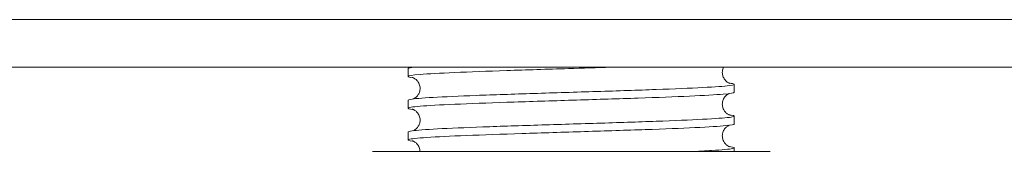
# Model space of a CAD drawing. Units: inches. Extents: x 0 to 4752, y 0 to 3360.
# Drawn here: x 2719 to 2781, y 2491 to 2499 of the extents above; entities that cross this region are included whole.
import ezdxf

# ---------------------------------------------------------------- set-up
doc = ezdxf.new("R2010")
doc.units = ezdxf.units.IN
doc.header["$MEASUREMENT"] = 0

msp = doc.modelspace()

# ---------------------------------------------------------------- linework, layer by layer
at = {"linetype": 'Continuous', "lineweight": 0, "extrusion": (0, 1, 0)}
for p, q in [((1921.355, 2496.321), (2885.355, 2496.321)), ((2743.105, 2496.243), (2743.105, 2495.744)), ((2763.605, 2495.243), (2763.605, 2494.744)), ((2743.105, 2494.243), (2743.105, 2493.744)), ((2763.605, 2493.243), (2763.605, 2492.744)), ((2743.105, 2492.243), (2743.105, 2491.744)), ((2763.605, 2491.243), (2763.605, 2491.022)), ((2765.855, 2491.022), (2740.855, 2491.022))]:
    msp.add_line(p, q, dxfattribs=at)
at = {"linetype": 'Continuous', "lineweight": 0}
for points, knots in [([(2645.357, 2499.321), (2653.42, 2499.321), (2661.484, 2499.321), (2693.065, 2499.321), (2716.583, 2499.321), (2758.192, 2499.321), (2776.283, 2499.321), (2805.733, 2499.321), (2817.092, 2499.321), (2842.303, 2499.321), (2856.154, 2499.321), (2875.593, 2499.321), (2881.182, 2499.321), (3029.566, 2499.321)], [653.128616, 653.128616, 653.128616, 653.128616, 671.620749, 671.620749, 725.555967, 725.555967, 767.044597, 767.044597, 793.09581, 793.09581, 824.86144, 824.86144, 837.677479, 837.677479, 837.677479, 837.677479]), ([(2743.413, 2495.665), (2743.212, 2495.691), (2743.108, 2495.716), (2743.099, 2495.784), (2743.355, 2495.825), (2744.359, 2495.908), (2745.098, 2495.949), (2746.967, 2496.032), (2748.079, 2496.073), (2750.532, 2496.156), (2751.85, 2496.197), (2754.08, 2496.266), (2754.972, 2496.294), (2755.836, 2496.321)], [827.16367, 827.16367, 827.16367, 827.16367, 829.651748, 829.651748, 833.659728, 833.659728, 837.667707, 837.667707, 841.675687, 841.675687, 845.683666, 845.683666, 848.370212, 848.370212, 848.370212, 848.370212]), ([(2743.415, 2496.321), (2743.31, 2496.308), (2743.231, 2496.295), (2743.13, 2496.268), (2743.105, 2496.256), (2743.105, 2496.243)], [74.857018, 74.857018, 74.857018, 74.857018, 76.15161, 76.15161, 77.394217, 77.394217, 77.394217, 77.394217]), ([(2762.931, 2496.321), (2762.922, 2496.303), (2762.914, 2496.284), (2762.876, 2496.186), (2762.855, 2496.092), (2762.854, 2495.91), (2762.87, 2495.825), (2762.922, 2495.673), (2762.959, 2495.61), (2763.037, 2495.502), (2763.077, 2495.463), (2763.152, 2495.399), (2763.184, 2495.379), (2763.246, 2495.342), (2763.271, 2495.331), (2763.321, 2495.311), (2763.335, 2495.307), (2763.343, 2495.305), (2763.344, 2495.305), (2763.344, 2495.305)], [83.7765068, 83.7765068, 83.7765068, 83.7765068, 83.7797211, 83.7797211, 83.7917817, 83.7917817, 83.8025994, 83.8025994, 83.814399, 83.814399, 83.8283822, 83.8283822, 83.844854, 83.844854, 83.8672105, 83.8672105, 83.906094, 83.906094, 83.919638, 83.919638, 83.919638, 83.919638]), ([(2762.931, 2496.321), (2762.922, 2496.303), (2762.914, 2496.284), (2762.876, 2496.186), (2762.855, 2496.092), (2762.854, 2495.91), (2762.87, 2495.825), (2762.922, 2495.673), (2762.959, 2495.61), (2763.037, 2495.502), (2763.077, 2495.463), (2763.152, 2495.399), (2763.184, 2495.379), (2763.246, 2495.342), (2763.271, 2495.331), (2763.292, 2495.323), (2763.294, 2495.322), (2763.296, 2495.321)], [83.7765068, 83.7765068, 83.7765068, 83.7765068, 83.77972112, 83.77972112, 83.79178166, 83.79178166, 83.8025994, 83.8025994, 83.81439901, 83.81439901, 83.82838218, 83.82838218, 83.84485403, 83.84485403, 83.86721047, 83.86721047, 83.87012041, 83.87012041, 83.87012041, 83.87012041]), ([(2762.931, 2496.321), (2762.922, 2496.303), (2762.914, 2496.284), (2762.876, 2496.186), (2762.855, 2496.092), (2762.854, 2495.91), (2762.87, 2495.825), (2762.922, 2495.673), (2762.959, 2495.61), (2763.037, 2495.502), (2763.077, 2495.463), (2763.152, 2495.399), (2763.184, 2495.379), (2763.246, 2495.342), (2763.271, 2495.331), (2763.292, 2495.323), (2763.294, 2495.322), (2763.296, 2495.321)], [83.7765068, 83.7765068, 83.7765068, 83.7765068, 83.77972112, 83.77972112, 83.79178166, 83.79178166, 83.8025994, 83.8025994, 83.81439901, 83.81439901, 83.82838218, 83.82838218, 83.84485403, 83.84485403, 83.86721047, 83.86721047, 83.87012041, 83.87012041, 83.87012041, 83.87012041]), ([(2762.931, 2496.321), (2762.922, 2496.303), (2762.914, 2496.284), (2762.876, 2496.186), (2762.855, 2496.092), (2762.854, 2495.91), (2762.87, 2495.825), (2762.922, 2495.673), (2762.959, 2495.61), (2763.037, 2495.502), (2763.077, 2495.463), (2763.152, 2495.399), (2763.184, 2495.379), (2763.246, 2495.342), (2763.271, 2495.331), (2763.292, 2495.323), (2763.294, 2495.322), (2763.296, 2495.321)], [83.7765068, 83.7765068, 83.7765068, 83.7765068, 83.77972112, 83.77972112, 83.79178166, 83.79178166, 83.8025994, 83.8025994, 83.81439901, 83.81439901, 83.82838218, 83.82838218, 83.84485403, 83.84485403, 83.86721047, 83.86721047, 83.87012041, 83.87012041, 83.87012041, 83.87012041]), ([(2743.364, 2495.682), (2743.364, 2495.683), (2743.375, 2495.68), (2743.419, 2495.663), (2743.44, 2495.655), (2743.488, 2495.63), (2743.509, 2495.618), (2743.571, 2495.576), (2743.619, 2495.541), (2743.718, 2495.426), (2743.767, 2495.357), (2743.834, 2495.186), (2743.854, 2495.092), (2743.855, 2494.91), (2743.839, 2494.825), (2743.787, 2494.673), (2743.75, 2494.61), (2743.673, 2494.502), (2743.632, 2494.463), (2743.557, 2494.399), (2743.525, 2494.379), (2743.463, 2494.342), (2743.438, 2494.331), (2743.417, 2494.323), (2743.415, 2494.322), (2743.413, 2494.321)], [80.5225922, 80.5225922, 80.5225922, 80.5225922, 80.5678268, 80.5678268, 80.5909843, 80.5909843, 80.6040025, 80.6040025, 80.6234072, 80.6234072, 80.6381285, 80.6381285, 80.650189, 80.650189, 80.6610067, 80.6610067, 80.6728064, 80.6728064, 80.6867895, 80.6867895, 80.7032614, 80.7032614, 80.7256178, 80.7256178, 80.7285278, 80.7285278, 80.7285278, 80.7285278]), ([(2743.413, 2495.665), (2743.427, 2495.66), (2743.446, 2495.652), (2743.488, 2495.63), (2743.509, 2495.618), (2743.571, 2495.576), (2743.619, 2495.541), (2743.718, 2495.426), (2743.767, 2495.357), (2743.834, 2495.186), (2743.854, 2495.092), (2743.855, 2494.91), (2743.839, 2494.825), (2743.787, 2494.673), (2743.75, 2494.61), (2743.673, 2494.502), (2743.632, 2494.463), (2743.557, 2494.399), (2743.525, 2494.379), (2743.463, 2494.342), (2743.438, 2494.331), (2743.417, 2494.323), (2743.415, 2494.322), (2743.413, 2494.321)], [80.5721327, 80.5721327, 80.5721327, 80.5721327, 80.5909843, 80.5909843, 80.6040025, 80.6040025, 80.6234072, 80.6234072, 80.6381285, 80.6381285, 80.650189, 80.650189, 80.6610067, 80.6610067, 80.6728064, 80.6728064, 80.6867895, 80.6867895, 80.7032614, 80.7032614, 80.7256178, 80.7256178, 80.7285278, 80.7285278, 80.7285278, 80.7285278]), ([(2743.413, 2495.665), (2743.427, 2495.66), (2743.446, 2495.652), (2743.488, 2495.63), (2743.509, 2495.618), (2743.571, 2495.576), (2743.619, 2495.541), (2743.718, 2495.426), (2743.767, 2495.357), (2743.834, 2495.186), (2743.854, 2495.092), (2743.855, 2494.91), (2743.839, 2494.825), (2743.787, 2494.673), (2743.75, 2494.61), (2743.673, 2494.502), (2743.632, 2494.463), (2743.557, 2494.399), (2743.525, 2494.379), (2743.463, 2494.342), (2743.438, 2494.331), (2743.417, 2494.323), (2743.415, 2494.322), (2743.413, 2494.321)], [80.5721327, 80.5721327, 80.5721327, 80.5721327, 80.5909843, 80.5909843, 80.6040025, 80.6040025, 80.6234072, 80.6234072, 80.6381285, 80.6381285, 80.650189, 80.650189, 80.6610067, 80.6610067, 80.6728064, 80.6728064, 80.6867895, 80.6867895, 80.7032614, 80.7032614, 80.7256178, 80.7256178, 80.7285278, 80.7285278, 80.7285278, 80.7285278]), ([(2743.413, 2495.665), (2743.427, 2495.66), (2743.446, 2495.652), (2743.488, 2495.63), (2743.509, 2495.618), (2743.571, 2495.576), (2743.619, 2495.541), (2743.718, 2495.426), (2743.767, 2495.357), (2743.834, 2495.186), (2743.854, 2495.092), (2743.855, 2494.91), (2743.839, 2494.825), (2743.787, 2494.673), (2743.75, 2494.61), (2743.673, 2494.502), (2743.632, 2494.463), (2743.557, 2494.399), (2743.525, 2494.379), (2743.463, 2494.342), (2743.438, 2494.331), (2743.417, 2494.323), (2743.415, 2494.322), (2743.413, 2494.321)], [80.5721327, 80.5721327, 80.5721327, 80.5721327, 80.5909843, 80.5909843, 80.6040025, 80.6040025, 80.6234072, 80.6234072, 80.6381285, 80.6381285, 80.650189, 80.650189, 80.6610067, 80.6610067, 80.6728064, 80.6728064, 80.6867895, 80.6867895, 80.7032614, 80.7032614, 80.7256178, 80.7256178, 80.7285278, 80.7285278, 80.7285278, 80.7285278]), ([(2763.296, 2495.321), (2763.38, 2495.31), (2763.446, 2495.3), (2763.69, 2495.248), (2763.624, 2495.207), (2762.979, 2495.124), (2762.406, 2495.083), (2760.825, 2495), (2759.831, 2494.959), (2757.551, 2494.876), (2756.286, 2494.835), (2753.649, 2494.752), (2752.302, 2494.711), (2749.702, 2494.628), (2748.475, 2494.587), (2746.303, 2494.504), (2745.38, 2494.463), (2743.961, 2494.38), (2743.479, 2494.339), (2743.154, 2494.279), (2743.105, 2494.261), (2743.105, 2494.243)], [107.18511, 107.18511, 107.18511, 107.18511, 108.215445, 108.215445, 112.223425, 112.223425, 116.231404, 116.231404, 120.239384, 120.239384, 124.247363, 124.247363, 128.255343, 128.255343, 132.263322, 132.263322, 136.271302, 136.271302, 140.279281, 140.279281, 142.031617, 142.031617, 142.031617, 142.031617]), ([(2743.413, 2493.665), (2743.171, 2493.696), (2743.07, 2493.727), (2743.176, 2493.799), (2743.496, 2493.841), (2744.622, 2493.923), (2745.416, 2493.965), (2747.377, 2494.047), (2748.525, 2494.089), (2751.028, 2494.171), (2752.358, 2494.213), (2755.027, 2494.295), (2756.341, 2494.337), (2758.776, 2494.42), (2759.876, 2494.461), (2761.713, 2494.544), (2762.433, 2494.585), (2763.371, 2494.665), (2763.605, 2494.704), (2763.605, 2494.744)], [762.526441, 762.526441, 762.526441, 762.526441, 765.524077, 765.524077, 769.532056, 769.532056, 773.540036, 773.540036, 777.548015, 777.548015, 781.555995, 781.555995, 785.563974, 785.563974, 789.571954, 789.571954, 793.579933, 793.579933, 797.376444, 797.376444, 797.376444, 797.376444]), ([(2763.296, 2494.665), (2763.282, 2494.66), (2763.264, 2494.652), (2763.221, 2494.63), (2763.201, 2494.618), (2763.139, 2494.576), (2763.091, 2494.541), (2762.991, 2494.426), (2762.943, 2494.357), (2762.876, 2494.186), (2762.855, 2494.092), (2762.854, 2493.91), (2762.87, 2493.825), (2762.922, 2493.673), (2762.959, 2493.61), (2763.037, 2493.502), (2763.077, 2493.463), (2763.152, 2493.399), (2763.184, 2493.379), (2763.246, 2493.342), (2763.271, 2493.331), (2763.321, 2493.311), (2763.335, 2493.307), (2763.343, 2493.305), (2763.344, 2493.305), (2763.344, 2493.305)], [77.4305401, 77.4305401, 77.4305401, 77.4305401, 77.4493917, 77.4493917, 77.4624098, 77.4624098, 77.4818145, 77.4818145, 77.4965358, 77.4965358, 77.5085964, 77.5085964, 77.5194141, 77.5194141, 77.5312137, 77.5312137, 77.5451969, 77.5451969, 77.5616687, 77.5616687, 77.5840252, 77.5840252, 77.6229087, 77.6229087, 77.6364526, 77.6364526, 77.6364526, 77.6364526]), ([(2763.296, 2494.665), (2763.282, 2494.66), (2763.264, 2494.652), (2763.221, 2494.63), (2763.201, 2494.618), (2763.139, 2494.576), (2763.091, 2494.541), (2762.991, 2494.426), (2762.943, 2494.357), (2762.876, 2494.186), (2762.855, 2494.092), (2762.854, 2493.91), (2762.87, 2493.825), (2762.922, 2493.673), (2762.959, 2493.61), (2763.037, 2493.502), (2763.077, 2493.463), (2763.152, 2493.399), (2763.184, 2493.379), (2763.246, 2493.342), (2763.271, 2493.331), (2763.292, 2493.323), (2763.294, 2493.322), (2763.296, 2493.321)], [77.4305401, 77.4305401, 77.4305401, 77.4305401, 77.4493917, 77.4493917, 77.4624098, 77.4624098, 77.4818145, 77.4818145, 77.4965358, 77.4965358, 77.5085964, 77.5085964, 77.5194141, 77.5194141, 77.5312137, 77.5312137, 77.5451969, 77.5451969, 77.5616687, 77.5616687, 77.5840252, 77.5840252, 77.5869351, 77.5869351, 77.5869351, 77.5869351]), ([(2763.296, 2494.665), (2763.282, 2494.66), (2763.264, 2494.652), (2763.221, 2494.63), (2763.201, 2494.618), (2763.139, 2494.576), (2763.091, 2494.541), (2762.991, 2494.426), (2762.943, 2494.357), (2762.876, 2494.186), (2762.855, 2494.092), (2762.854, 2493.91), (2762.87, 2493.825), (2762.922, 2493.673), (2762.959, 2493.61), (2763.037, 2493.502), (2763.077, 2493.463), (2763.152, 2493.399), (2763.184, 2493.379), (2763.246, 2493.342), (2763.271, 2493.331), (2763.292, 2493.323), (2763.294, 2493.322), (2763.296, 2493.321)], [77.4305401, 77.4305401, 77.4305401, 77.4305401, 77.4493917, 77.4493917, 77.4624098, 77.4624098, 77.4818145, 77.4818145, 77.4965358, 77.4965358, 77.5085964, 77.5085964, 77.5194141, 77.5194141, 77.5312137, 77.5312137, 77.5451969, 77.5451969, 77.5616687, 77.5616687, 77.5840252, 77.5840252, 77.5869351, 77.5869351, 77.5869351, 77.5869351]), ([(2763.296, 2494.665), (2763.282, 2494.66), (2763.264, 2494.652), (2763.221, 2494.63), (2763.201, 2494.618), (2763.139, 2494.576), (2763.091, 2494.541), (2762.991, 2494.426), (2762.943, 2494.357), (2762.876, 2494.186), (2762.855, 2494.092), (2762.854, 2493.91), (2762.87, 2493.825), (2762.922, 2493.673), (2762.959, 2493.61), (2763.037, 2493.502), (2763.077, 2493.463), (2763.152, 2493.399), (2763.184, 2493.379), (2763.246, 2493.342), (2763.271, 2493.331), (2763.292, 2493.323), (2763.294, 2493.322), (2763.296, 2493.321)], [77.4305401, 77.4305401, 77.4305401, 77.4305401, 77.4493917, 77.4493917, 77.4624098, 77.4624098, 77.4818145, 77.4818145, 77.4965358, 77.4965358, 77.5085964, 77.5085964, 77.5194141, 77.5194141, 77.5312137, 77.5312137, 77.5451969, 77.5451969, 77.5616687, 77.5616687, 77.5840252, 77.5840252, 77.5869351, 77.5869351, 77.5869351, 77.5869351]), ([(2743.364, 2493.682), (2743.364, 2493.683), (2743.375, 2493.68), (2743.419, 2493.663), (2743.44, 2493.655), (2743.488, 2493.63), (2743.509, 2493.618), (2743.571, 2493.576), (2743.619, 2493.541), (2743.718, 2493.426), (2743.767, 2493.357), (2743.834, 2493.186), (2743.854, 2493.092), (2743.855, 2492.91), (2743.839, 2492.825), (2743.787, 2492.673), (2743.75, 2492.61), (2743.673, 2492.502), (2743.632, 2492.463), (2743.557, 2492.399), (2743.525, 2492.379), (2743.463, 2492.342), (2743.438, 2492.331), (2743.417, 2492.323), (2743.415, 2492.322), (2743.413, 2492.321)], [74.2394069, 74.2394069, 74.2394069, 74.2394069, 74.2846415, 74.2846415, 74.307799, 74.307799, 74.3208172, 74.3208172, 74.3402219, 74.3402219, 74.3549432, 74.3549432, 74.3670037, 74.3670037, 74.3778214, 74.3778214, 74.389621, 74.389621, 74.4036042, 74.4036042, 74.4200761, 74.4200761, 74.4424325, 74.4424325, 74.4453425, 74.4453425, 74.4453425, 74.4453425]), ([(2743.413, 2493.665), (2743.427, 2493.66), (2743.446, 2493.652), (2743.488, 2493.63), (2743.509, 2493.618), (2743.571, 2493.576), (2743.619, 2493.541), (2743.718, 2493.426), (2743.767, 2493.357), (2743.834, 2493.186), (2743.854, 2493.092), (2743.855, 2492.91), (2743.839, 2492.825), (2743.787, 2492.673), (2743.75, 2492.61), (2743.673, 2492.502), (2743.632, 2492.463), (2743.557, 2492.399), (2743.525, 2492.379), (2743.463, 2492.342), (2743.438, 2492.331), (2743.417, 2492.323), (2743.415, 2492.322), (2743.413, 2492.321)], [74.2889474, 74.2889474, 74.2889474, 74.2889474, 74.307799, 74.307799, 74.3208172, 74.3208172, 74.3402219, 74.3402219, 74.3549432, 74.3549432, 74.3670037, 74.3670037, 74.3778214, 74.3778214, 74.389621, 74.389621, 74.4036042, 74.4036042, 74.4200761, 74.4200761, 74.4424325, 74.4424325, 74.4453425, 74.4453425, 74.4453425, 74.4453425]), ([(2743.413, 2493.665), (2743.427, 2493.66), (2743.446, 2493.652), (2743.488, 2493.63), (2743.509, 2493.618), (2743.571, 2493.576), (2743.619, 2493.541), (2743.718, 2493.426), (2743.767, 2493.357), (2743.834, 2493.186), (2743.854, 2493.092), (2743.855, 2492.91), (2743.839, 2492.825), (2743.787, 2492.673), (2743.75, 2492.61), (2743.673, 2492.502), (2743.632, 2492.463), (2743.557, 2492.399), (2743.525, 2492.379), (2743.463, 2492.342), (2743.438, 2492.331), (2743.417, 2492.323), (2743.415, 2492.322), (2743.413, 2492.321)], [74.2889474, 74.2889474, 74.2889474, 74.2889474, 74.307799, 74.307799, 74.3208172, 74.3208172, 74.3402219, 74.3402219, 74.3549432, 74.3549432, 74.3670037, 74.3670037, 74.3778214, 74.3778214, 74.389621, 74.389621, 74.4036042, 74.4036042, 74.4200761, 74.4200761, 74.4424325, 74.4424325, 74.4453425, 74.4453425, 74.4453425, 74.4453425]), ([(2743.413, 2493.665), (2743.427, 2493.66), (2743.446, 2493.652), (2743.488, 2493.63), (2743.509, 2493.618), (2743.571, 2493.576), (2743.619, 2493.541), (2743.718, 2493.426), (2743.767, 2493.357), (2743.834, 2493.186), (2743.854, 2493.092), (2743.855, 2492.91), (2743.839, 2492.825), (2743.787, 2492.673), (2743.75, 2492.61), (2743.673, 2492.502), (2743.632, 2492.463), (2743.557, 2492.399), (2743.525, 2492.379), (2743.463, 2492.342), (2743.438, 2492.331), (2743.417, 2492.323), (2743.415, 2492.322), (2743.413, 2492.321)], [74.2889474, 74.2889474, 74.2889474, 74.2889474, 74.307799, 74.307799, 74.3208172, 74.3208172, 74.3402219, 74.3402219, 74.3549432, 74.3549432, 74.3670037, 74.3670037, 74.3778214, 74.3778214, 74.389621, 74.389621, 74.4036042, 74.4036042, 74.4200761, 74.4200761, 74.4424325, 74.4424325, 74.4453425, 74.4453425, 74.4453425, 74.4453425]), ([(2763.296, 2493.321), (2763.339, 2493.316), (2763.376, 2493.31), (2763.669, 2493.263), (2763.669, 2493.222), (2763.153, 2493.139), (2762.642, 2493.098), (2761.169, 2493.015), (2760.222, 2492.974), (2758.013, 2492.891), (2756.773, 2492.85), (2754.16, 2492.767), (2752.812, 2492.726), (2750.185, 2492.643), (2748.932, 2492.602), (2746.686, 2492.519), (2745.715, 2492.478), (2744.186, 2492.395), (2743.643, 2492.354), (2743.187, 2492.289), (2743.105, 2492.266), (2743.105, 2492.243)], [171.821769, 171.821769, 171.821769, 171.821769, 172.343117, 172.343117, 176.351096, 176.351096, 180.359076, 180.359076, 184.367055, 184.367055, 188.375035, 188.375035, 192.383014, 192.383014, 196.390994, 196.390994, 200.398973, 200.398973, 204.406952, 204.406952, 206.669167, 206.669167, 206.669167, 206.669167]), ([(2743.413, 2491.665), (2743.129, 2491.701), (2743.04, 2491.737), (2743.277, 2491.815), (2743.662, 2491.856), (2744.906, 2491.939), (2745.753, 2491.98), (2747.801, 2492.063), (2748.983, 2492.104), (2751.529, 2492.187), (2752.868, 2492.228), (2755.53, 2492.311), (2756.826, 2492.352), (2759.205, 2492.435), (2760.264, 2492.476), (2762.003, 2492.559), (2762.666, 2492.6), (2763.43, 2492.676), (2763.605, 2492.71), (2763.605, 2492.744)], [697.889811, 697.889811, 697.889811, 697.889811, 701.396406, 701.396406, 705.404385, 705.404385, 709.412364, 709.412364, 713.420344, 713.420344, 717.428323, 717.428323, 721.436303, 721.436303, 725.444282, 725.444282, 729.452262, 729.452262, 732.740296, 732.740296, 732.740296, 732.740296]), ([(2763.296, 2492.665), (2763.282, 2492.66), (2763.264, 2492.652), (2763.221, 2492.63), (2763.201, 2492.618), (2763.139, 2492.576), (2763.091, 2492.541), (2762.991, 2492.426), (2762.943, 2492.357), (2762.876, 2492.186), (2762.855, 2492.092), (2762.854, 2491.91), (2762.87, 2491.825), (2762.922, 2491.673), (2762.959, 2491.61), (2763.037, 2491.502), (2763.077, 2491.463), (2763.152, 2491.399), (2763.184, 2491.379), (2763.246, 2491.342), (2763.271, 2491.331), (2763.321, 2491.311), (2763.335, 2491.307), (2763.343, 2491.305), (2763.344, 2491.305), (2763.344, 2491.305)], [71.1473548, 71.1473548, 71.1473548, 71.1473548, 71.1662064, 71.1662064, 71.1792245, 71.1792245, 71.1986292, 71.1986292, 71.2133505, 71.2133505, 71.225411, 71.225411, 71.2362288, 71.2362288, 71.2480284, 71.2480284, 71.2620116, 71.2620116, 71.2784834, 71.2784834, 71.3008399, 71.3008399, 71.3397234, 71.3397234, 71.3532673, 71.3532673, 71.3532673, 71.3532673]), ([(2763.296, 2492.665), (2763.282, 2492.66), (2763.264, 2492.652), (2763.221, 2492.63), (2763.201, 2492.618), (2763.139, 2492.576), (2763.091, 2492.541), (2762.991, 2492.426), (2762.943, 2492.357), (2762.876, 2492.186), (2762.855, 2492.092), (2762.854, 2491.91), (2762.87, 2491.825), (2762.922, 2491.673), (2762.959, 2491.61), (2763.037, 2491.502), (2763.077, 2491.463), (2763.152, 2491.399), (2763.184, 2491.379), (2763.246, 2491.342), (2763.271, 2491.331), (2763.292, 2491.323), (2763.294, 2491.322), (2763.296, 2491.321)], [71.1473548, 71.1473548, 71.1473548, 71.1473548, 71.1662064, 71.1662064, 71.1792245, 71.1792245, 71.1986292, 71.1986292, 71.2133505, 71.2133505, 71.225411, 71.225411, 71.2362288, 71.2362288, 71.2480284, 71.2480284, 71.2620116, 71.2620116, 71.2784834, 71.2784834, 71.3008399, 71.3008399, 71.3037498, 71.3037498, 71.3037498, 71.3037498]), ([(2763.296, 2492.665), (2763.282, 2492.66), (2763.264, 2492.652), (2763.221, 2492.63), (2763.201, 2492.618), (2763.139, 2492.576), (2763.091, 2492.541), (2762.991, 2492.426), (2762.943, 2492.357), (2762.876, 2492.186), (2762.855, 2492.092), (2762.854, 2491.91), (2762.87, 2491.825), (2762.922, 2491.673), (2762.959, 2491.61), (2763.037, 2491.502), (2763.077, 2491.463), (2763.152, 2491.399), (2763.184, 2491.379), (2763.246, 2491.342), (2763.271, 2491.331), (2763.292, 2491.323), (2763.294, 2491.322), (2763.296, 2491.321)], [71.1473548, 71.1473548, 71.1473548, 71.1473548, 71.1662064, 71.1662064, 71.1792245, 71.1792245, 71.1986292, 71.1986292, 71.2133505, 71.2133505, 71.225411, 71.225411, 71.2362288, 71.2362288, 71.2480284, 71.2480284, 71.2620116, 71.2620116, 71.2784834, 71.2784834, 71.3008399, 71.3008399, 71.3037498, 71.3037498, 71.3037498, 71.3037498]), ([(2763.296, 2492.665), (2763.282, 2492.66), (2763.264, 2492.652), (2763.221, 2492.63), (2763.201, 2492.618), (2763.139, 2492.576), (2763.091, 2492.541), (2762.991, 2492.426), (2762.943, 2492.357), (2762.876, 2492.186), (2762.855, 2492.092), (2762.854, 2491.91), (2762.87, 2491.825), (2762.922, 2491.673), (2762.959, 2491.61), (2763.037, 2491.502), (2763.077, 2491.463), (2763.152, 2491.399), (2763.184, 2491.379), (2763.246, 2491.342), (2763.271, 2491.331), (2763.292, 2491.323), (2763.294, 2491.322), (2763.296, 2491.321)], [71.1473548, 71.1473548, 71.1473548, 71.1473548, 71.1662064, 71.1662064, 71.1792245, 71.1792245, 71.1986292, 71.1986292, 71.2133505, 71.2133505, 71.225411, 71.225411, 71.2362288, 71.2362288, 71.2480284, 71.2480284, 71.2620116, 71.2620116, 71.2784834, 71.2784834, 71.3008399, 71.3008399, 71.3037498, 71.3037498, 71.3037498, 71.3037498]), ([(2743.364, 2491.682), (2743.364, 2491.683), (2743.375, 2491.68), (2743.419, 2491.663), (2743.44, 2491.655), (2743.488, 2491.63), (2743.509, 2491.618), (2743.571, 2491.576), (2743.619, 2491.541), (2743.718, 2491.426), (2743.767, 2491.357), (2743.831, 2491.193), (2743.85, 2491.109), (2743.854, 2491.022)], [67.9562216, 67.9562216, 67.9562216, 67.9562216, 68.0014562, 68.0014562, 68.0246137, 68.0246137, 68.0376318, 68.0376318, 68.0570366, 68.0570366, 68.0717579, 68.0717579, 68.0827164, 68.0827164, 68.0827164, 68.0827164]), ([(2743.413, 2491.665), (2743.427, 2491.66), (2743.446, 2491.652), (2743.488, 2491.63), (2743.509, 2491.618), (2743.571, 2491.576), (2743.619, 2491.541), (2743.718, 2491.426), (2743.767, 2491.357), (2743.831, 2491.193), (2743.85, 2491.109), (2743.854, 2491.022)], [68.00576213, 68.00576213, 68.00576213, 68.00576213, 68.02461372, 68.02461372, 68.03763185, 68.03763185, 68.05703656, 68.05703656, 68.07175786, 68.07175786, 68.08271644, 68.08271644, 68.08271644, 68.08271644]), ([(2743.413, 2491.665), (2743.427, 2491.66), (2743.446, 2491.652), (2743.488, 2491.63), (2743.509, 2491.618), (2743.571, 2491.576), (2743.619, 2491.541), (2743.718, 2491.426), (2743.767, 2491.357), (2743.831, 2491.193), (2743.85, 2491.109), (2743.854, 2491.022)], [68.00576213, 68.00576213, 68.00576213, 68.00576213, 68.02461372, 68.02461372, 68.03763185, 68.03763185, 68.05703656, 68.05703656, 68.07175786, 68.07175786, 68.08271644, 68.08271644, 68.08271644, 68.08271644]), ([(2743.413, 2491.665), (2743.427, 2491.66), (2743.446, 2491.652), (2743.488, 2491.63), (2743.509, 2491.618), (2743.571, 2491.576), (2743.619, 2491.541), (2743.718, 2491.426), (2743.767, 2491.357), (2743.831, 2491.193), (2743.85, 2491.109), (2743.854, 2491.022)], [68.00576213, 68.00576213, 68.00576213, 68.00576213, 68.02461372, 68.02461372, 68.03763185, 68.03763185, 68.05703656, 68.05703656, 68.07175786, 68.07175786, 68.08271644, 68.08271644, 68.08271644, 68.08271644]), ([(2763.296, 2491.321), (2763.297, 2491.321), (2763.298, 2491.321), (2763.623, 2491.279), (2763.69, 2491.238), (2763.304, 2491.155), (2762.855, 2491.114), (2761.899, 2491.056), (2761.589, 2491.039), (2761.246, 2491.022)], [236.457527, 236.457527, 236.457527, 236.457527, 236.470788, 236.470788, 240.478768, 240.478768, 244.486747, 244.486747, 246.107477, 246.107477, 246.107477, 246.107477])]:
    msp.add_open_spline(points, degree=3, knots=knots, dxfattribs=at)
msp.add_open_spline([(2743.414, 2496.321), (2743.413, 2496.321), (2743.413, 2496.321), (2743.413, 2496.321)], degree=3, dxfattribs=at)
msp.add_open_spline([(2743.414, 2496.321), (2743.413, 2496.321), (2743.413, 2496.321), (2743.413, 2496.321)], degree=3, dxfattribs=at)
msp.add_open_spline([(2743.414, 2496.321), (2743.413, 2496.321), (2743.413, 2496.321), (2743.413, 2496.321)], degree=3, dxfattribs=at)
msp.add_open_spline([(2743.414, 2496.321), (2743.413, 2496.321), (2743.413, 2496.321), (2743.413, 2496.321)], degree=3, dxfattribs=at)

doc.saveas('drawing.dxf')
